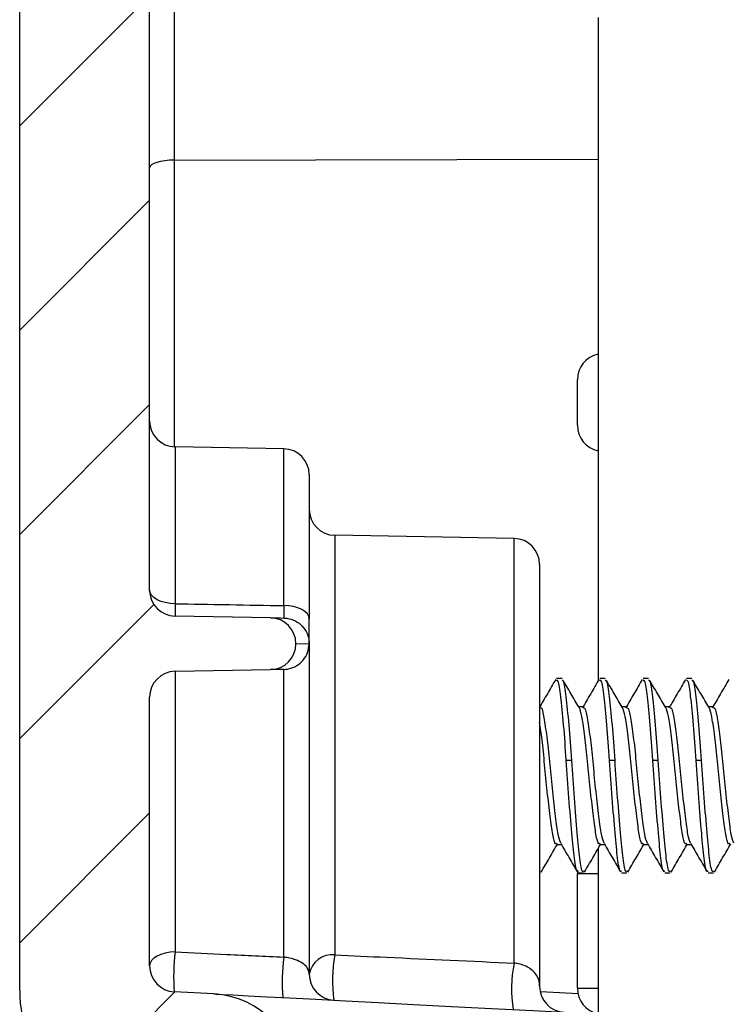
# Model space of a CAD drawing. Extents: x 0.1 to 16.9, y 0.1 to 10.9.
# Drawn here: x 8.3 to 8.9, y 5.4 to 6.3 of the extents above; entities that cross this region are included whole.
import ezdxf

# ---------------------------------------------------------------- set-up
doc = ezdxf.new("R2010")
doc.units = 0
doc.header["$MEASUREMENT"] = 0
doc.layers.get('0').update_dxf_attribs({"linetype": 'CONTINUOUS'})

msp = doc.modelspace()

# ---------------------------------------------------------------- hatches: boundary and pattern name
at = {"linetype": 'CONTINUOUS'}
h = msp.add_hatch(dxfattribs=at)
h.set_pattern_fill('ANSI31', style=0)
edge = h.paths.add_edge_path(flags=0)
edge.add_line((8.5082, 5.74392), (8.42559, 5.74536))
edge.add_arc((8.42598, 5.76785), 0.0225, 180, 269, ccw=False)
edge.add_line((8.40348, 5.76785), (8.40348, 6.59047))
edge.add_spline(control_points=[(8.40348, 6.59047), (8.40723, 6.59055), (8.41098, 6.59063), (8.41473, 6.59071), (8.41848, 6.59079), (8.42223, 6.59087), (8.42598, 6.59095)], knot_values=[0, 0, 0, 0, 0.000191, 0.000191, 0.000191, 0.000381, 0.000381, 0.000381, 0.000381], weights=[1, 1, 1, 1, 1, 1, 1], degree=3, periodic=0)
edge.add_line((8.42598, 6.59095), (8.42598, 6.61698))
edge.add_spline(control_points=[(8.42598, 6.61698), (8.42155, 6.61707), (8.41712, 6.61716), (8.41269, 6.61725), (8.40962, 6.61731), (8.40655, 6.61738), (8.40348, 6.61744)], knot_values=[0, 0, 0, 0, 0.000225, 0.000225, 0.000225, 0.000381, 0.000381, 0.000381, 0.000381], weights=[1, 1, 1, 1, 1, 1, 1], degree=3, periodic=0)
edge.add_line((8.40348, 6.61744), (8.40348, 8.26322))
edge.add_arc((8.42598, 8.26322), 0.0225, 91, 180, ccw=False)
edge.add_line((8.42559, 8.28572), (8.50137, 8.28704))
edge.add_arc((8.50098, 8.30954), 0.0225, 271, 360)
edge.add_line((8.52348, 8.30954), (8.52348, 8.36276))
edge.add_arc((8.50098, 8.36276), 0.0225, 0, 89)
edge.add_line((8.50137, 8.38526), (8.42559, 8.38658))
edge.add_arc((8.42598, 8.40908), 0.0225, 180, 269, ccw=False)
edge.add_line((8.40348, 8.40908), (8.40348, 8.50487))
edge.add_line((8.40348, 8.50487), (8.29098, 8.50389))
edge.add_line((8.29098, 8.50389), (8.29098, 7.77674))
edge.add_line((8.29098, 7.77674), (8.31348, 7.77635))
edge.add_line((8.31348, 7.77635), (8.31348, 6.87713))
edge.add_line((8.31348, 6.87713), (8.29098, 6.87674))
edge.add_line((8.29098, 6.87674), (8.29098, 5.42126))
edge.add_arc((8.40348, 5.42126), 0.1125, 180, 266.52654)
edge.add_arc((8.3953, 5.28651), 0.0225, 0, 86.52654, ccw=False)
edge.add_line((8.4178, 5.28651), (8.4178, 5.16505))
edge.add_arc((8.4403, 5.16505), 0.0225, 180, 269)
edge.add_line((8.43991, 5.14255), (8.45399, 5.14231))
edge.add_arc((8.4553, 5.2173), 0.075, 269, 360)
edge.add_line((8.5303, 5.2173), (8.5303, 5.34344))
edge.add_arc((8.4553, 5.34344), 0.075, 0, 87)
edge.add_line((8.45923, 5.41834), (8.4248, 5.42015))
edge.add_arc((8.42598, 5.44261), 0.0225, 180, 267, ccw=False)
edge.add_line((8.40348, 5.44261), (8.40348, 5.67513))
edge.add_arc((8.42598, 5.67513), 0.0225, 91, 180, ccw=False)
edge.add_line((8.42559, 5.69762), (8.5082, 5.69906))
edge.add_arc((8.5078, 5.72156), 0.0225, 271, 359.63948)
edge.add_arc((8.5078, 5.72142), 0.0225, 0, 89)

# ---------------------------------------------------------------- linework, layer by layer
at = {"color": 7, "linetype": 'CONTINUOUS'}
for p, q in [((8.29098, 5.42126), (8.29098, 6.87674)), ((8.40348, 5.76785), (8.40348, 6.59046)), ((8.79215, 6.26342), (8.79215, 5.68924)), ((8.77405, 5.91054), (8.77405, 5.94998)), ((8.5197, 5.89021), (8.42559, 5.89185)), ((8.54181, 5.86771), (8.54181, 5.74279)), ((8.7192, 5.81264), (8.56392, 5.81535)), ((8.74131, 5.79015), (8.74131, 5.42491)), ((8.5082, 5.74392), (8.42559, 5.74536)), ((8.5418, 5.7212), (8.5303, 5.72142)), ((8.5418, 5.7212), (8.54181, 5.72149)), ((8.54181, 5.72176), (8.54181, 5.43537)), ((8.42559, 5.69762), (8.5082, 5.69907)), ((8.42559, 5.69762), (8.42559, 5.45468)), ((8.5197, 5.45017), (8.5197, 5.69927)), ((8.76075, 5.69124), (8.75606, 5.69124)), ((8.79825, 5.69124), (8.79356, 5.69124)), ((8.83575, 5.69124), (8.83106, 5.69124)), ((8.87325, 5.69124), (8.86856, 5.69124)), ((8.40348, 5.44262), (8.40348, 5.67513)), ((8.742, 5.66688), (8.74131, 5.66688)), ((8.7795, 5.66688), (8.77522, 5.66688)), ((8.817, 5.66688), (8.81272, 5.66688)), ((8.8545, 5.66688), (8.85022, 5.66688)), ((8.892, 5.66688), (8.88772, 5.66688)), ((8.76447, 5.62055), (8.76916, 5.62055)), ((8.80197, 5.62055), (8.80666, 5.62055)), ((8.83947, 5.62055), (8.84416, 5.62055)), ((8.87697, 5.62055), (8.88166, 5.62055)), ((8.75606, 5.5476), (8.76021, 5.5476)), ((8.79215, 5.54424), (8.79215, 5.40089)), ((8.79356, 5.5476), (8.79771, 5.5476)), ((8.83106, 5.5476), (8.83521, 5.5476)), ((8.86856, 5.5476), (8.87271, 5.5476)), ((8.74131, 5.52324), (8.742, 5.52324)), ((8.77414, 5.52461), (8.77405, 5.52263)), ((8.77481, 5.52324), (8.7795, 5.52324)), ((8.81231, 5.52324), (8.817, 5.52324)), ((8.84981, 5.52324), (8.8545, 5.52324)), ((8.88731, 5.52324), (8.892, 5.52324)), ((8.77405, 5.42319), (8.77405, 5.52263)), ((8.45923, 5.41834), (8.4248, 5.42014))]:
    msp.add_line(p, q, dxfattribs=at)
at = {"color": 8, "linetype": 'CONTINUOUS'}
for p, q in [((8.4248, 6.14017), (8.79215, 6.141)), ((8.4248, 6.14017), (8.4248, 5.89188)), ((8.42559, 5.89185), (8.42559, 5.75609)), ((8.5197, 5.75451), (8.5197, 5.89021)), ((8.56392, 5.81535), (8.56392, 5.45213)), ((8.7192, 5.445), (8.7192, 5.81264)), ((8.77405, 5.52263), (8.79215, 5.52263)), ((8.77405, 5.42319), (8.79215, 5.42319)), ((8.74221, 5.4205), (8.77495, 5.41876))]:
    msp.add_line(p, q, dxfattribs=at)
at = {"color": 7, "linetype": 'CONTINUOUS', "flags": 128}
for points in [[(8.4248, 6.14017), (8.42059, 6.13999), (8.41656, 6.13957), (8.41288, 6.13893), (8.40966, 6.13809), (8.40703, 6.13709), (8.40508, 6.13596), (8.40389, 6.13474), (8.40348, 6.13347)], [(8.42559, 5.75609), (8.42126, 5.75635), (8.4171, 5.75704), (8.41328, 5.75814), (8.40993, 5.75961), (8.40719, 5.76138), (8.40516, 5.7634), (8.4039, 5.76558), (8.40348, 5.76785)], [(8.54181, 5.74279), (8.54139, 5.74505), (8.54014, 5.74723), (8.5381, 5.74924), (8.53536, 5.751), (8.53202, 5.75246), (8.52819, 5.75356), (8.52404, 5.75425), (8.5197, 5.75451)], [(8.42559, 5.45468), (8.42126, 5.45441), (8.4171, 5.4537), (8.41328, 5.45257), (8.40993, 5.45107), (8.40719, 5.44925), (8.40516, 5.44718), (8.4039, 5.44494), (8.40348, 5.44262)], [(8.45923, 5.41834), (8.4611, 5.41824), (8.4667, 5.41795), (8.47597, 5.41746), (8.48883, 5.41679), (8.50514, 5.41593), (8.52477, 5.41491), (8.54752, 5.41371), (8.57317, 5.41237), (8.60148, 5.41089), (8.63219, 5.40928), (8.66499, 5.40756), (8.69958, 5.40574), (8.73563, 5.40385), (8.7728, 5.40191), (8.81072, 5.39992), (8.84905, 5.39791)]]:
    msp.add_lwpolyline(points, dxfattribs=at)
at = {"color": 7, "linetype": 'CONTINUOUS'}
for centre, radius, start, end in [((8.79655, 5.94998), 0.0225, 101.29149, 180), ((8.42598, 5.91435), 0.0225, 180, 269), ((8.79655, 5.91054), 0.0225, 180, 258.70851), ((8.51931, 5.86771), 0.0225, 0, 89), ((8.56431, 5.83785), 0.0225, 180, 269), ((8.71881, 5.79014), 0.0225, 0, 89), ((8.42598, 5.76785), 0.0225, 180, 269), ((8.62862, 5.75072), 0.20311, 178.48603, 181.51397), ((8.5078, 5.72142), 0.0225, 0, 89), ((8.60864, 11.17549), 5.4325, 268.94057, 269.06197), ((8.5078, 5.72156), 0.0225, 271, 359.63948), ((8.42598, 5.67513), 0.0225, 91, 180), ((8.60241, 5.43338), 0.1781, 173.13332, 184.26243), ((8.69235, 5.42881), 0.17396, 172.94598, 184.48149), ((8.56171, 5.43209), 0.02016, 83.7019, 170.64939), ((8.68959, 5.42999), 0.12761, 170.00937, 187.69844), ((8.42598, 5.44261), 0.0225, 180, 267), ((8.83174, 5.42267), 0.11472, 168.78083, 188.98428), ((8.56431, 5.43537), 0.0225, 180, 267), ((8.40348, 5.42126), 0.1125, 180, 266.52654), ((8.76381, 5.42491), 0.0225, 180, 267), ((8.79655, 5.42319), 0.0225, 180, 258.70851), ((8.4553, 5.34344), 0.075, 0, 87)]:
    msp.add_arc(centre, radius, start, end, dxfattribs=at)
for points, knots in [([(8.4248, 6.27434), (8.42479, 6.26348), (8.42476, 6.24151), (8.42474, 6.202), (8.42476, 6.16769), (8.4248, 6.14589), (8.4248, 6.14017)], [0, 0, 0, 0, 0.247202, 0.500163, 0.86903, 1, 1, 1, 1]), ([(8.42559, 5.75609), (8.44059, 5.75584), (8.45632, 5.75558), (8.48769, 5.75503), (8.50406, 5.75476), (8.5197, 5.75451)], [0, 0, 0, 0, 0.478044, 0.501401, 1, 1, 1, 1]), ([(8.5197, 5.75451), (8.51972, 5.75248), (8.51977, 5.74844), (8.51977, 5.74452), (8.51973, 5.74399), (8.5197, 5.74372)], [0, 0, 0, 0, 0.329763, 0.659397, 1, 1, 1, 1]), ([(8.5197, 5.74372), (8.51985, 5.74371), (8.52144, 5.74367), (8.52553, 5.74312), (8.5316, 5.74058), (8.53725, 5.73546), (8.54103, 5.72884), (8.54155, 5.72391), (8.54181, 5.72149)], [0, 0, 0, 0, 0.013098, 0.138546, 0.35772, 0.575016, 0.791408, 1, 1, 1, 1]), ([(8.54181, 5.72176), (8.54181, 5.72238), (8.54181, 5.72408), (8.54181, 5.73065), (8.54181, 5.73875), (8.54181, 5.74279)], [0, 0, 0, 0, 0.223106, 0.611523, 1, 1, 1, 1]), ([(8.5197, 5.69927), (8.51985, 5.69927), (8.52125, 5.6993), (8.52515, 5.69979), (8.53112, 5.7021), (8.53689, 5.70708), (8.54088, 5.71368), (8.5415, 5.7187), (8.5418, 5.7212)], [0, 0, 0, 0, 0.0132, 0.123146, 0.344275, 0.563474, 0.781728, 1, 1, 1, 1]), ([(8.5197, 5.69927), (8.51638, 5.69921), (8.50967, 5.69909), (8.50869, 5.69907), (8.5082, 5.69907)], [0, 0, 0, 0, 0.495743, 1, 1, 1, 1]), ([(8.75531, 5.69059), (8.75291, 5.68646), (8.74811, 5.67823), (8.74329, 5.67), (8.74089, 5.66589)], [0, 0, 0, 0, 0.50085, 1, 1, 1, 1]), ([(8.76447, 5.62055), (8.76372, 5.63116), (8.76221, 5.65266), (8.75965, 5.67666), (8.75784, 5.69025), (8.75655, 5.68982), (8.75606, 5.68966)], [0, 0, 0, 0, 0.276136, 0.55954, 0.831665, 1, 1, 1, 1]), ([(8.76916, 5.62055), (8.76841, 5.63116), (8.76689, 5.65266), (8.76434, 5.67666), (8.76252, 5.69025), (8.76124, 5.68982), (8.76075, 5.68966)], [0, 0, 0, 0, 0.276136, 0.55954, 0.831665, 1, 1, 1, 1]), ([(8.77636, 5.66495), (8.77399, 5.66894), (8.76926, 5.67693), (8.76453, 5.68497), (8.76216, 5.689)], [0, 0, 0, 0, 0.499794, 1, 1, 1, 1]), ([(8.79281, 5.69059), (8.79041, 5.68646), (8.78561, 5.67823), (8.78079, 5.67), (8.77839, 5.66589)], [0, 0, 0, 0, 0.500849, 1, 1, 1, 1]), ([(8.80197, 5.62055), (8.80122, 5.63116), (8.79971, 5.65266), (8.79715, 5.67666), (8.79534, 5.69025), (8.79405, 5.68982), (8.79356, 5.68966)], [0, 0, 0, 0, 0.276136, 0.55954, 0.831665, 1, 1, 1, 1]), ([(8.80666, 5.62055), (8.80591, 5.63116), (8.80439, 5.65266), (8.80184, 5.67666), (8.80002, 5.69025), (8.79874, 5.68982), (8.79825, 5.68966)], [0, 0, 0, 0, 0.276136, 0.55954, 0.831665, 1, 1, 1, 1]), ([(8.81386, 5.66495), (8.81149, 5.66894), (8.80676, 5.67693), (8.80203, 5.68497), (8.79966, 5.689)], [0, 0, 0, 0, 0.499794, 1, 1, 1, 1]), ([(8.83031, 5.69059), (8.82791, 5.68646), (8.82311, 5.67823), (8.81829, 5.67), (8.81589, 5.66589)], [0, 0, 0, 0, 0.500849, 1, 1, 1, 1]), ([(8.83947, 5.62055), (8.83872, 5.63116), (8.83721, 5.65266), (8.83465, 5.67666), (8.83284, 5.69025), (8.83155, 5.68982), (8.83106, 5.68966)], [0, 0, 0, 0, 0.276136, 0.55954, 0.831665, 1, 1, 1, 1]), ([(8.84416, 5.62055), (8.84341, 5.63116), (8.84189, 5.65266), (8.83934, 5.67666), (8.83752, 5.69025), (8.83624, 5.68982), (8.83575, 5.68966)], [0, 0, 0, 0, 0.276136, 0.55954, 0.831665, 1, 1, 1, 1]), ([(8.85136, 5.66495), (8.84899, 5.66894), (8.84426, 5.67693), (8.83953, 5.68497), (8.83716, 5.689)], [0, 0, 0, 0, 0.499794, 1, 1, 1, 1]), ([(8.86781, 5.69059), (8.86541, 5.68646), (8.86061, 5.67823), (8.85579, 5.67), (8.85339, 5.66589)], [0, 0, 0, 0, 0.500849, 1, 1, 1, 1]), ([(8.87697, 5.62055), (8.87622, 5.63116), (8.87471, 5.65266), (8.87215, 5.67666), (8.87034, 5.69025), (8.86905, 5.68982), (8.86856, 5.68966)], [0, 0, 0, 0, 0.276136, 0.55954, 0.831665, 1, 1, 1, 1]), ([(8.88166, 5.62055), (8.88091, 5.63116), (8.87939, 5.65266), (8.87684, 5.67666), (8.87502, 5.69025), (8.87374, 5.68982), (8.87325, 5.68966)], [0, 0, 0, 0, 0.276136, 0.55954, 0.831665, 1, 1, 1, 1]), ([(8.88886, 5.66495), (8.88649, 5.66894), (8.88176, 5.67693), (8.87703, 5.68497), (8.87466, 5.689)], [0, 0, 0, 0, 0.499794, 1, 1, 1, 1]), ([(8.90531, 5.69059), (8.90291, 5.68646), (8.89811, 5.67823), (8.89329, 5.67), (8.89089, 5.66589)], [0, 0, 0, 0, 0.50085, 1, 1, 1, 1]), ([(8.75968, 5.5487), (8.75889, 5.55077), (8.7573, 5.55494), (8.75522, 5.57153), (8.75267, 5.59302), (8.7504, 5.61693), (8.74814, 5.63943), (8.74559, 5.65654), (8.74377, 5.66618), (8.74249, 5.66587), (8.742, 5.66576)], [0, 0, 0, 0, 0.127956, 0.257489, 0.392446, 0.52389, 0.655355, 0.7903, 0.919845, 1, 1, 1, 1]), ([(8.79356, 5.54871), (8.79324, 5.54844), (8.79212, 5.54747), (8.79014, 5.55549), (8.78803, 5.57132), (8.78548, 5.59306), (8.78322, 5.61696), (8.78095, 5.63925), (8.77845, 5.65702), (8.77702, 5.66232), (8.77634, 5.66486)], [0, 0, 0, 0, 0.055018, 0.192278, 0.325193, 0.463673, 0.598549, 0.733446, 0.871913, 1, 1, 1, 1]), ([(8.79718, 5.5487), (8.79639, 5.55077), (8.7948, 5.55494), (8.79272, 5.57153), (8.79017, 5.59302), (8.7879, 5.61693), (8.78564, 5.63943), (8.78309, 5.65654), (8.78127, 5.66618), (8.77999, 5.66587), (8.7795, 5.66576)], [0, 0, 0, 0, 0.127956, 0.257489, 0.392446, 0.52389, 0.655355, 0.7903, 0.919845, 1, 1, 1, 1]), ([(8.83106, 5.54871), (8.83074, 5.54844), (8.82962, 5.54747), (8.82764, 5.55549), (8.82553, 5.57132), (8.82298, 5.59306), (8.82072, 5.61696), (8.81845, 5.63925), (8.81595, 5.65702), (8.81452, 5.66232), (8.81384, 5.66486)], [0, 0, 0, 0, 0.055018, 0.192278, 0.325193, 0.463673, 0.598549, 0.733446, 0.871913, 1, 1, 1, 1]), ([(8.83468, 5.5487), (8.83389, 5.55077), (8.8323, 5.55494), (8.83022, 5.57153), (8.82767, 5.59302), (8.8254, 5.61693), (8.82314, 5.63943), (8.82059, 5.65654), (8.81877, 5.66618), (8.81749, 5.66587), (8.817, 5.66576)], [0, 0, 0, 0, 0.127956, 0.257489, 0.392446, 0.52389, 0.655355, 0.7903, 0.919845, 1, 1, 1, 1]), ([(8.86856, 5.54871), (8.86824, 5.54844), (8.86712, 5.54747), (8.86514, 5.55549), (8.86303, 5.57132), (8.86048, 5.59306), (8.85822, 5.61696), (8.85595, 5.63925), (8.85345, 5.65702), (8.85202, 5.66232), (8.85134, 5.66486)], [0, 0, 0, 0, 0.0550179, 0.1922785, 0.3251931, 0.463673, 0.5985489, 0.7334458, 0.8719133, 1, 1, 1, 1]), ([(8.87218, 5.5487), (8.87139, 5.55077), (8.8698, 5.55494), (8.86772, 5.57153), (8.86517, 5.59302), (8.8629, 5.61693), (8.86064, 5.63943), (8.85809, 5.65654), (8.85627, 5.66618), (8.85499, 5.66587), (8.8545, 5.66576)], [0, 0, 0, 0, 0.1279556, 0.2574888, 0.3924457, 0.5238903, 0.6553553, 0.7903001, 0.9198454, 1, 1, 1, 1]), ([(8.90606, 5.54871), (8.90574, 5.54844), (8.90462, 5.54747), (8.90264, 5.55549), (8.90053, 5.57132), (8.89798, 5.59306), (8.89572, 5.61696), (8.89345, 5.63925), (8.89095, 5.65702), (8.88952, 5.66232), (8.88884, 5.66486)], [0, 0, 0, 0, 0.055018, 0.192278, 0.325193, 0.463673, 0.598549, 0.733446, 0.871913, 1, 1, 1, 1]), ([(8.90968, 5.5487), (8.90889, 5.55077), (8.9073, 5.55494), (8.90522, 5.57153), (8.90267, 5.59302), (8.9004, 5.61693), (8.89814, 5.63943), (8.89559, 5.65654), (8.89377, 5.66618), (8.89249, 5.66587), (8.892, 5.66576)], [0, 0, 0, 0, 0.127956, 0.257489, 0.392446, 0.52389, 0.655355, 0.7903, 0.919845, 1, 1, 1, 1]), ([(8.75606, 5.54871), (8.75574, 5.54844), (8.75462, 5.54747), (8.75264, 5.55549), (8.75053, 5.57131), (8.74798, 5.5931), (8.74572, 5.61681), (8.74355, 5.63866), (8.74202, 5.64855), (8.74131, 5.65317)], [0, 0, 0, 0, 0.064606, 0.225789, 0.381868, 0.544482, 0.702865, 0.861271, 1, 1, 1, 1]), ([(8.77481, 5.52482), (8.77449, 5.52443), (8.77337, 5.52305), (8.77139, 5.53436), (8.76928, 5.55661), (8.76673, 5.58738), (8.76522, 5.60959), (8.76447, 5.62055)], [0, 0, 0, 0, 0.091903, 0.321203, 0.543319, 0.774631, 1, 1, 1, 1]), ([(8.7795, 5.52482), (8.77918, 5.52443), (8.77805, 5.52305), (8.77608, 5.53436), (8.77397, 5.55661), (8.77142, 5.58738), (8.7699, 5.60959), (8.76916, 5.62055)], [0, 0, 0, 0, 0.091903, 0.321203, 0.543319, 0.774631, 1, 1, 1, 1]), ([(8.81231, 5.52482), (8.81199, 5.52443), (8.81087, 5.52305), (8.80889, 5.53436), (8.80678, 5.55661), (8.80423, 5.58738), (8.80272, 5.60959), (8.80197, 5.62055)], [0, 0, 0, 0, 0.091903, 0.321203, 0.543319, 0.774631, 1, 1, 1, 1]), ([(8.817, 5.52482), (8.81668, 5.52443), (8.81555, 5.52305), (8.81358, 5.53436), (8.81147, 5.55661), (8.80892, 5.58738), (8.8074, 5.60959), (8.80666, 5.62055)], [0, 0, 0, 0, 0.091903, 0.321203, 0.543319, 0.774631, 1, 1, 1, 1]), ([(8.84981, 5.52482), (8.84949, 5.52443), (8.84837, 5.52305), (8.84639, 5.53436), (8.84428, 5.55661), (8.84173, 5.58738), (8.84022, 5.60959), (8.83947, 5.62055)], [0, 0, 0, 0, 0.091903, 0.321203, 0.543319, 0.774631, 1, 1, 1, 1]), ([(8.8545, 5.52482), (8.85418, 5.52443), (8.85305, 5.52305), (8.85108, 5.53436), (8.84897, 5.55661), (8.84642, 5.58738), (8.8449, 5.60959), (8.84416, 5.62055)], [0, 0, 0, 0, 0.091903, 0.321203, 0.543319, 0.774631, 1, 1, 1, 1]), ([(8.88731, 5.52482), (8.88699, 5.52443), (8.88587, 5.52305), (8.88389, 5.53436), (8.88178, 5.55661), (8.87923, 5.58738), (8.87772, 5.60959), (8.87697, 5.62055)], [0, 0, 0, 0, 0.091903, 0.321203, 0.543319, 0.774631, 1, 1, 1, 1]), ([(8.892, 5.52482), (8.89168, 5.52443), (8.89055, 5.52305), (8.88858, 5.53436), (8.88647, 5.55661), (8.88392, 5.58738), (8.8824, 5.60959), (8.88166, 5.62055)], [0, 0, 0, 0, 0.091903, 0.321203, 0.543319, 0.774631, 1, 1, 1, 1]), ([(8.75964, 5.54858), (8.76204, 5.54447), (8.76687, 5.53624), (8.77166, 5.52801), (8.77406, 5.52388)], [0, 0, 0, 0, 0.499043, 1, 1, 1, 1]), ([(8.79714, 5.54858), (8.79954, 5.54447), (8.80437, 5.53624), (8.80916, 5.52801), (8.81156, 5.52388)], [0, 0, 0, 0, 0.499044, 1, 1, 1, 1]), ([(8.83464, 5.54858), (8.83704, 5.54447), (8.84187, 5.53624), (8.84666, 5.52801), (8.84906, 5.52388)], [0, 0, 0, 0, 0.499044, 1, 1, 1, 1]), ([(8.87214, 5.54858), (8.87454, 5.54447), (8.87937, 5.53624), (8.88416, 5.52801), (8.88656, 5.52388)], [0, 0, 0, 0, 0.499044, 1, 1, 1, 1]), ([(8.74271, 5.52377), (8.7451, 5.52787), (8.74986, 5.53606), (8.75465, 5.54424), (8.75704, 5.54833)], [0, 0, 0, 0, 0.500558, 1, 1, 1, 1]), ([(8.78021, 5.52377), (8.7826, 5.52787), (8.78736, 5.53606), (8.79215, 5.54424), (8.79454, 5.54833)], [0, 0, 0, 0, 0.500558, 1, 1, 1, 1]), ([(8.81771, 5.52377), (8.8201, 5.52787), (8.82486, 5.53606), (8.82965, 5.54424), (8.83204, 5.54833)], [0, 0, 0, 0, 0.500558, 1, 1, 1, 1]), ([(8.85521, 5.52377), (8.8576, 5.52787), (8.86236, 5.53606), (8.86715, 5.54424), (8.86954, 5.54833)], [0, 0, 0, 0, 0.500558, 1, 1, 1, 1]), ([(8.89271, 5.52377), (8.8951, 5.52787), (8.89986, 5.53606), (8.90465, 5.54424), (8.90704, 5.54833)], [0, 0, 0, 0, 0.5005579, 1, 1, 1, 1]), ([(8.42559, 5.45468), (8.44055, 5.45396), (8.47192, 5.45245), (8.5033, 5.45095), (8.5197, 5.45017)], [0, 0, 0, 0, 0.476948, 1, 1, 1, 1]), ([(8.54181, 5.43537), (8.54153, 5.4372), (8.54103, 5.44049), (8.53671, 5.44477), (8.53115, 5.44762), (8.52614, 5.4491), (8.52253, 5.44982), (8.52068, 5.45005), (8.5197, 5.45017)], [0, 0, 0, 0, 0.32562, 0.582188, 0.771795, 0.890112, 0.94256, 1, 1, 1, 1]), ([(8.56392, 5.45213), (8.57886, 5.45144), (8.63064, 5.44906), (8.68239, 5.44669), (8.7192, 5.445)], [0, 0, 0, 0, 0.2885079, 1, 1, 1, 1]), ([(8.74131, 5.42491), (8.74131, 5.42593), (8.74129, 5.42798), (8.73958, 5.43466), (8.73384, 5.43999), (8.72926, 5.44256), (8.72401, 5.44431), (8.72055, 5.4448), (8.7192, 5.445)], [0, 0, 0, 0, 0.348885, 0.702999, 0.812087, 0.909723, 0.96502, 1, 1, 1, 1])]:
    msp.add_open_spline(points, degree=3, knots=knots, dxfattribs=at)

doc.saveas('drawing.dxf')
